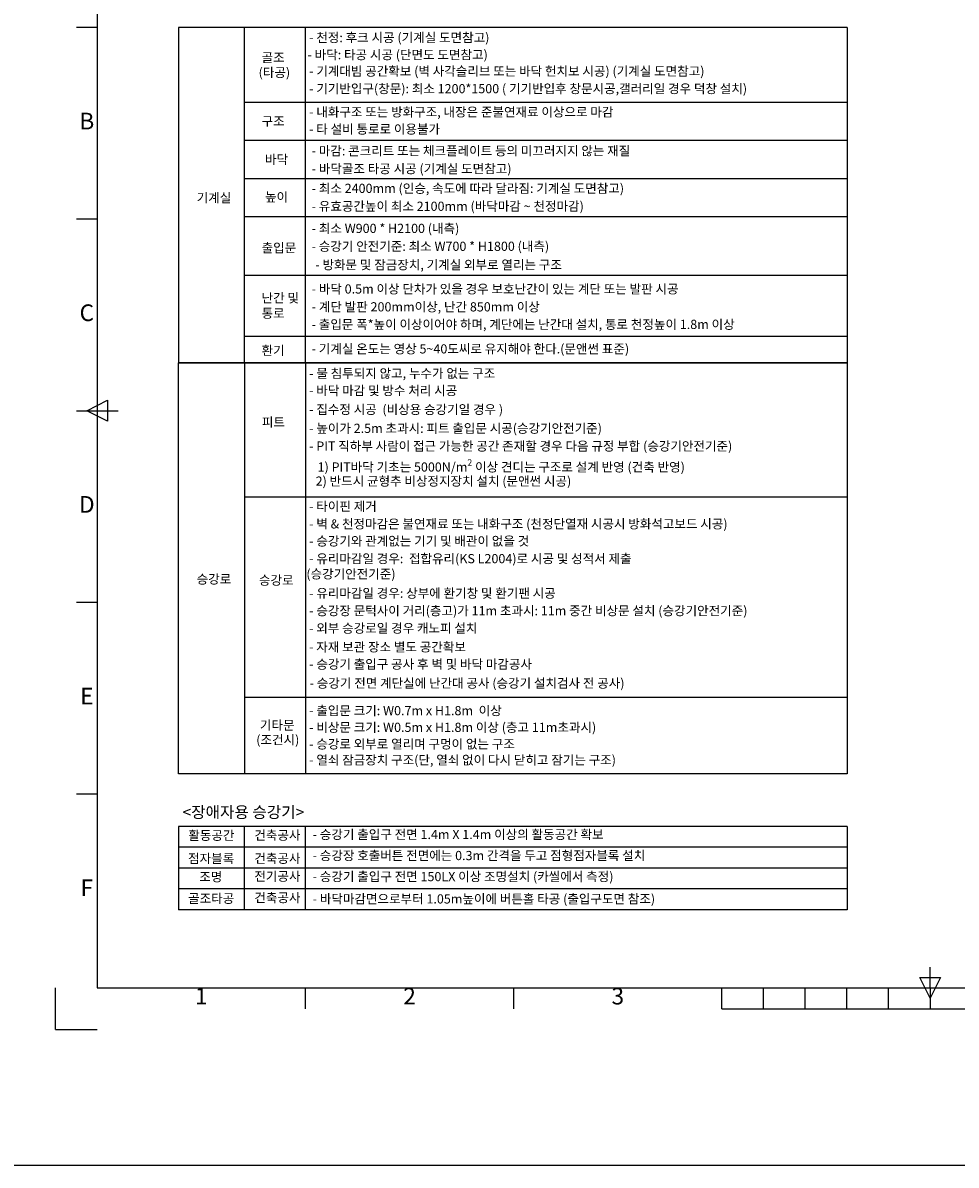
# Model space of a CAD drawing. Extents: x -10176 to 129509, y -97131 to -78236.
# Drawn here: x 3380 to 12344, y -97131 to -86165 of the extents above; entities that cross this region are included whole.
import ezdxf
from ezdxf.enums import TextEntityAlignment as Align

# ---------------------------------------------------------------- set-up
doc = ezdxf.new("R2010")
doc.units = 0
doc.header["$LTSCALE"] = 100
doc.header["$MEASUREMENT"] = 0
doc.layers.get('0').update_dxf_attribs({"color": 3, "linetype": 'CONTINUOUS'})
doc.layers.get('DEFPOINTS').update_dxf_attribs({"linetype": 'CONTINUOUS'})
for name, color, linetype in [('1', 7, 'CONTINUOUS'), ('5', 4, 'CONTINUOUS'), ('6', 6, 'CONTINUOUS')]:
    doc.layers.add(name, color=color, linetype=linetype)
doc.styles.get("Standard").update_dxf_attribs({"font": 'romans.shx', "bigfont": 'whgtxt.shx'})

msp = doc.modelspace()

# ---------------------------------------------------------------- linework, layer by layer
msp.add_line((-10175.52989239, -97130.54524289), (129509.44588558, -97130.54524289))
at = {"layer": '1'}
for p, q in [((4094.13308534, -86208.40850099), (3894.13308534, -86208.40850099)), ((4094.13308534, -88048.40850099), (3894.13308534, -88048.40850099)), ((3994.13308534, -89888.40850099), (4194.13308534, -89788.40850099)), ((4194.13308534, -89788.40850099), (4194.13308534, -89988.40850099)), ((3894.13308534, -89888.40850099), (4294.13308534, -89888.40850099)), ((4194.13308534, -89988.40850099), (3994.13308534, -89888.40850099)), ((4094.13308534, -91728.40850099), (3894.13308534, -91728.40850099)), ((4094.13308534, -93568.40850099), (3894.13308534, -93568.40850099)), ((12094.13308534, -95428.40850099), (12094.13308534, -95228.40850099)), ((12094.13308534, -95428.40850099), (12094.13308534, -95234.40850099)), ((11994.13308534, -95328.40850099), (12194.13308534, -95328.40850099)), ((12094.13308534, -95528.40850099), (11994.13308534, -95328.40850099)), ((12194.13308534, -95328.40850099), (12094.13308534, -95528.40850099)), ((6094.13308534, -95628.40850099), (6094.13308534, -95428.40850099)), ((8094.13308534, -95628.40850099), (8094.13308534, -95428.40850099)), ((10094.13308534, -95628.40850099), (10094.13308534, -95428.40850099)), ((10494.13308534, -95628.40850099), (10494.13308534, -95428.40850099)), ((10894.13308534, -95628.40850099), (10894.13308534, -95428.40850099)), ((11294.13308534, -95628.40850099), (11294.13308534, -95428.40850099)), ((11694.13308534, -95628.40850099), (11694.13308534, -95428.40850099)), ((12094.13308534, -95428.40850099), (12094.13308534, -95628.40850099)), ((10094.13308534, -95628.40850099), (14094.13308534, -95628.40850099))]:
    msp.add_line(p, q, dxfattribs=at)
at = {"layer": '5'}
for p, q in [((11298.26978018, -86208.40850099), (4874.04891244, -86208.40850099)), ((4874.04891244, -86208.40850099), (4874.04891244, -89429.00643562)), ((5507.12447775, -89429.00643562), (5507.12447775, -86208.40850099)), ((6094.13308534, -89429.00643562), (6094.13308534, -86208.40850099)), ((11298.26978018, -86208.40850099), (11298.26978018, -89429.00643562)), ((11298.26978018, -86928.09109192), (5507.12447775, -86928.09109192)), ((11298.26978018, -87294.6902765), (5507.12447775, -87294.6902765)), ((11298.26978018, -87661.28946109), (5507.12447775, -87661.28946109)), ((11298.26978018, -88027.88864567), (5507.12447775, -88027.88864567)), ((11298.26978018, -88591.58947615), (5507.12447775, -88591.58947615)), ((11298.26978018, -89174.27714506), (5507.12447775, -89174.27714506)), ((11298.26978018, -89429.00643562), (4874.04891244, -89429.00643562)), ((5507.12447775, -89429.00643562), (5507.12447775, -93372.684408)), ((6094.13308534, -89429.00643562), (6094.13308534, -93372.684408)), ((11298.26978018, -90717.82469054), (5507.12447775, -90717.82469054)), ((5507.12447775, -92637.21648308), (11298.26978018, -92637.21648308)), ((11298.26978018, -93878.13541813), (4874.04891244, -93878.13541813)), ((4874.04891244, -93878.13541813), (4874.04891244, -94678.13541813)), ((5507.12447775, -94678.13541813), (5507.12447775, -93878.13541813)), ((6094.13308534, -94678.13541813), (6094.13308534, -93878.13541813)), ((11298.26978018, -93878.13541813), (11298.26978018, -94678.13541813)), ((11298.26978018, -94078.13541813), (4874.04891244, -94078.13541813)), ((11298.26978018, -94278.13541813), (4874.04891244, -94278.13541813)), ((11298.26978018, -94478.13541813), (4874.04891244, -94478.13541813)), ((11298.26978018, -94678.13541813), (4874.04891244, -94678.13541813))]:
    msp.add_line(p, q, dxfattribs=at)
msp.add_lwpolyline([(11298.26978018, -89429.00643562), (11298.26978018, -93372.684408), (4874.04891244, -93372.684408), (4874.04891244, -89429.00643562)], close=True, dxfattribs=at)
at = {"layer": '6'}
for p, q in [((4094.13308534, -84348.40850099), (4094.13308534, -95428.40850099)), ((4094.13308534, -95428.40850099), (20094.13308534, -95428.40850099))]:
    msp.add_line(p, q, dxfattribs=at)
at = {"layer": 'DEFPOINTS'}
for q in [(3694.13308534, -95428.40850099), (4094.13308534, -95828.40850099)]:
    msp.add_line((3694.13308534, -95828.40850099), q, dxfattribs=at)

# ---------------------------------------------------------------- texts
at = {"layer": '1'}
for s, p in [('B', (3994.13308534, -87128.40850099)), ('C', (3994.13308534, -88968.40850099)), ('D', (3994.13308534, -90808.40850099)), ('E', (3994.13308534, -92648.40850099)), ('F', (3994.13308534, -94488.40850099)), ('1', (5094.13308534, -95528.40850099)), ('2', (7094.13308534, -95528.40850099)), ('3', (9094.13308534, -95528.40850099))]:
    msp.add_text(s, height=160, dxfattribs=at).set_placement(p, align=Align.MIDDLE)
at = {"layer": '5', "attachment_point": 1}
for s, insert, char_height in [(' - 천정: 후크 시공 (기계실 도면참고)', (6102.68625985, -86261.96548485), 88.2478442926), ('골조', (5673.0883671, -86453.96123511), 88.247844293), ('  - 바닥: 타공 시공 (단면도 도면참고)', (6060.22043016, -86426.55891194), 88.2478442926), ('(타공)', (5644.07005134, -86597.06254853), 88.247844293), (' - 기계대빔 공간확보 (벽 사각슬리브 또는 바닥 헌치보 시공) (기계실 도면참고)', (6102.68625985, -86584.43422849), 88.2478442926), (' - 기기반입구(창문): 최소 1200*1500 ( 기기반입후 창문시공,갤러리일 경우 덕창 설치)', (6102.68625985, -86752.40743109), 88.2478442926), ('구조', (5673.0883671, -87064.85891052), 88.247844293), (' - 내화구조 또는 방화구조, 내장은 준불연재료 이상으로 마감', (6102.68625985, -86976.02796491), 88.2478442926), (' - 타 설비 통로로 이용불가', (6102.68625985, -87140.4549187), 88.2478442926), (' - 마감: 콘크리트 또는 체크플레이트 등의 미끄러지지 않는 재질', (6126.80597179, -87349.19140227), 88.2478442926), (' - 바닥골조 타공 시공 (기계실 도면참고)', (6126.80597179, -87520.98407745), 88.2478442926), (' - 최소 2400mm (인승, 속도에 따라 달라짐: 기계실 도면참고)', (6126.80597179, -87709.42705867), 88.2478442926), ('기계실', (5049.020699, -87800.58336406), 88.247844293), ('높이', (5705.76125355, -87792.1150577), 88.247844293), (' - 유효공간높이 최소 2100mm (바닥마감 ~ 천정마감)', (6126.80597179, -87881.21973385), 88.2478442926), (' - 최소 W900 * H2100 (내측)', (6126.80597179, -88093.73295996), 88.2478442926), ('출입문', (5673.0883671, -88279.57160334), 88.247844293), (' - 승강기 안전기준: 최소 W700 * H1800 (내측)', (6126.80597179, -88265.52563514), 88.2478442926), ('- 방화문 및 잠금장치, 기계실 외부로 열리는 구조', (6188.8664196, -88443.01550589), 88.2478442926), (' - 바닥 0.5m 이상 단차가 있을 경우 보호난간이 있는 계단 또는 발판 시공', (6126.80597179, -88675.11391066), 88.2478442926), ('난간 및\\P통로', (5673.0883671, -88761.42890758), 88.247844293), (' - 계단 발판 200mm이상, 난간 850mm 이상', (6126.80597179, -88846.90658583), 88.2478442926), (' - 출입문 폭*높이 이상이어야 하며, 계단에는 난간대 설치, 통로 천정높이 1.8m 이상', (6126.80597179, -89015.14832497), 88.2478442926), ('환기', (5673.0883671, -89265.32566211), 88.247844293), (' - 물 침투되지 않고, 누수가 없는 구조', (6102.68625985, -89485.26149352), 88.2478442926), (' - 바닥 마감 및 방수 처리 시공', (6102.68625985, -89650.80534298), 88.2478442926), (' - 집수정 시공  (비상용 승강기일 경우 )', (6102.68625985, -89831.86893322), 88.2478442926), ('피트', (5676.01082164, -89953.43939702), 88.247844293), (' - 높이가 2.5m 초과시: 피트 출입문 시공(승강기안전기준)', (6102.68625985, -90012.93249219), 88.2478442926), (' - PIT 직하부 사람이 접근 가능한 공간 존재할 경우 다음 규정 부합 (승강기안전기준)', (6102.68625985, -90183.64960941), 88.2478442926), ('\\A1;    1) PIT바닥 기초는 5000N/m{\\H0.7x;\\S2^ ;} 이상 견디는 구조로 설계 반영 (건축 반영)', (6102.68625985, -90354.36669538), 88.2478442926), ('     2) 반드시 균형추 비상정지장치 설치 (문앤썬 시공)', (6057.09445671, -90519.91054484), 88.2478442926), (' - 타이핀 제거', (6102.68625985, -90761.45141762), 88.247844293), (' - 벽 & 천정마감은 불연재료 또는 내화구조 (천정단열재 시공시 방화석고보드 시공)', (6102.68625985, -90930.55703744), 88.2478442926), (' - 승강기와 관계없는 기기 및 배관이 없을 것', (6102.68625985, -91095.08330877), 88.2478442926), ('승강로', (5049.020699, -91460.36767302), 88.247844293), ('승강로', (5647.36359083, -91471.25188644), 88.247844293), (' - 유리마감일 경우: 상부에 환기창 및 환기팬 시공', (6102.68625985, -91596.0868635), 88.2478442926), (' - 승강장 문턱사이 거리(층고)가 11m 초과시: 11m 중간 비상문 설치 (승강기안전기준)', (6102.68625985, -91764.10521889), 88.2478442926), (' - 외부 승강로일 경우 캐노피 설치', (6102.68625985, -91932.12357428), 88.2478442926), (' - 자재 보관 장소 별도 공간확보', (6102.68625985, -92111.97659528), 88.2478442926), (' - 승강기 출입구 공사 후 벽 및 바닥 마감공사', (6102.68625985, -92277.23231434), 88.2478442926), (' - 승강기 전면 계단실에 난간대 공사 (승강기 설치검사 전 공사)', (6107.55067655, -92459.56045388), 88.2478442926), (' - 출입문 크기: W0.7m x H1.8m  이상', (6102.68625985, -92723.12965865), 88.2478442926), ('기타문', (5656.67138883, -92862.81573558), 88.247844293), (' - 비상문 크기: W0.5m x H1.8m 이상 (층고 11m초과시)', (6102.68625985, -92883.32681952), 88.2478442926), ('(조건시)', (5621.50877076, -93003.37007337), 88.247844293), (' - 승강로 외부로 열리며 구멍이 없는 구조', (6102.68625985, -93043.52401166), 88.2478442926), (' - 열쇠 잠금장치 구조(단, 열쇠 없이 다시 닫히고 잠기는 구조)', (6102.68625985, -93196.59128524), 88.2478442926), ('<장애자용 승강기>', (4913.2910924, -93686.92653544), 110.309805366), ('활동공간', (4969.61578827, -93920.75668342), 88.247844293), ('건축공사', (5603.26934344, -93919.46367477), 88.247844293), (' - 승강기 출입구 전면 1.4m X 1.4m 이상의 활동공간 확보', (6136.66256499, -93911.82506061), 88.2478442926), ('점자블록', (4966.71446187, -94142.50563051), 88.247844293), ('건축공사', (5603.26934344, -94141.44160004), 88.247844293), (' - 승강장 호출버튼 전면에는 0.3m 간격을 두고 점형점자블록 설치', (6136.66256499, -94114.13819605), 88.2478442926), ('전기공사', (5603.26934344, -94313.30716447), 88.247844293), (' - 승강기 출입구 전면 150LX 이상 조명설치 (카씰에서 측정)', (6136.66256499, -94316.30356435), 88.2478442926), ('조명', (5074.05400551, -94318.40436543), 88.247844293), ('골조타공', (4966.71446187, -94525.68503165), 88.247844293), ('건축공사', (5603.26934344, -94518.80022917), 88.247844293), (' - 바닥마감면으로부터 1.05m높이에 버튼홀 타공 (출입구도면 참조)', (6136.66256499, -94530.44297858), 88.2478442926)]:
    msp.add_mtext(s, dxfattribs=dict(at, insert=insert, char_height=char_height))
for s, insert, char_height, width in [('바닥', (5705.76125355, -87431.45809511), 88.247844293, 4311.0850875983), (' - 기계실 온도는 영상 5~40도씨로 유지해야 한다.(문앤썬 표준)', (6126.80597179, -89250.13918422), 88.2478442926, 3907.8549077861), (' - 유리마감일 경우:  접합유리(KS L2004)로 시공 및 성적서 제출\\P                         (승강기안전기준)', (6102.68625985, -91264.02516831), 88.2478442926, 3871.4505893172)]:
    msp.add_mtext(s, dxfattribs=dict(at, insert=insert, char_height=char_height, width=width))

doc.saveas('drawing.dxf')
